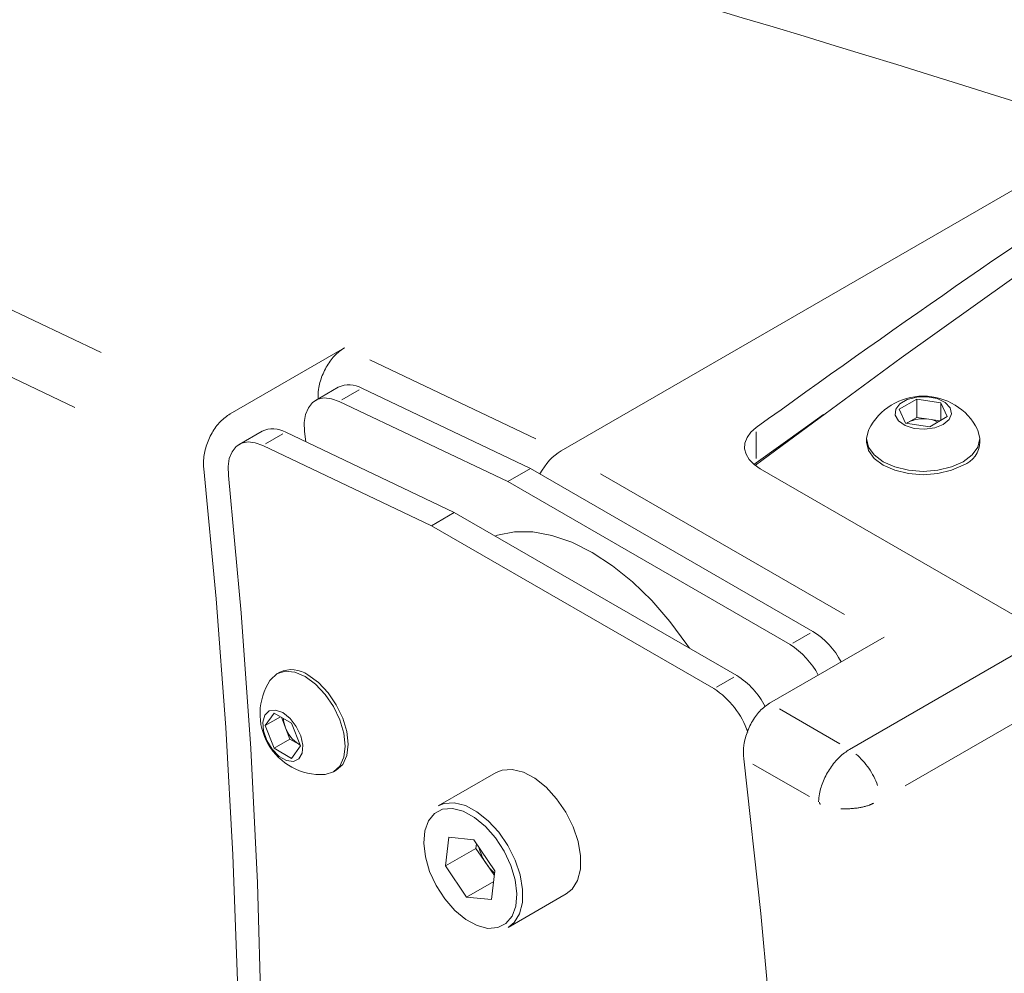
# Model space of a CAD drawing. Units: millimetres. Extents: x 11 to 403, y 11 to 287.
# Drawn here: x 332 to 341, y 74 to 82 of the extents above; entities that cross this region are included whole.
import ezdxf

# ---------------------------------------------------------------- set-up
doc = ezdxf.new("R2010")
doc.units = ezdxf.units.MM
doc.linetypes.add('PHANTOM', pattern=[12.7, 6.35, -1.27, 1.27, -1.27, 1.27, -1.27])

msp = doc.modelspace()

# ---------------------------------------------------------------- linework, layer by layer
at = {"color": 8, "linetype": 'PHANTOM', "lineweight": 0}
for p, q in [((325.099284, 83.087747), (332.916119, 79.365182)), ((332.671354, 78.855903), (324.858685, 82.576484)), ((335.406039, 79.296841), (336.943247, 78.564785)), ((335.146035, 78.926594), (335.306207, 79.019059)), ((334.438927, 78.518389), (334.5991, 78.610855)), ((338.987615, 78.629235), (338.987626, 78.382624)), ((337.544771, 78.24129), (339.80527, 76.936451)), ((339.327056, 76.671036), (339.487228, 76.763502)), ((338.619949, 76.262832), (338.780121, 76.355297)), ((340.368737, 75.345368), (341.756894, 76.146734)), ((339.201965, 76.060143), (339.761231, 75.737315)), ((339.479626, 75.246703), (338.955919, 75.549005))]:
    msp.add_line(p, q, dxfattribs=at)
at = {"color": 7, "linetype": 'Continuous', "lineweight": 15}
for p, q in [((337.178126, 78.45293), (342.287378, 81.402438)), ((334.110499, 78.79639), (335.17116, 79.408696)), ((335.11303, 79.042572), (334.900897, 78.920111)), ((336.895237, 78.289685), (335.332187, 79.034057)), ((335.120055, 78.911596), (336.683104, 78.167224)), ((340.312067, 78.83897), (340.475366, 78.93324)), ((340.475366, 78.93324), (340.698438, 78.898742)), ((340.475372, 78.763396), (340.475366, 78.93324)), ((340.698438, 78.898742), (340.758208, 78.769974)), ((340.698444, 78.735472), (340.698438, 78.898742)), ((340.371838, 78.7102), (340.312067, 78.83897)), ((340.758208, 78.769974), (340.594909, 78.675703)), ((340.594909, 78.675703), (340.371838, 78.7102)), ((340.38082, 78.708812), (340.393723, 78.716261)), ((340.393723, 78.716261), (340.381704, 78.708675)), ((340.393723, 78.716261), (340.475372, 78.763396)), ((340.475372, 78.763396), (340.586909, 78.746147)), ((340.586909, 78.746147), (340.689462, 78.730287)), ((334.405923, 78.634368), (334.19379, 78.511906)), ((336.188129, 77.881481), (334.62508, 78.625853)), ((334.810455, 78.537572), (334.800869, 78.631471)), ((334.412947, 78.503391), (335.975997, 77.759019)), ((340.010147, 78.566016), (340.010148, 78.534987)), ((341.060148, 78.535028), (341.060147, 78.566057)), ((338.987627, 78.342618), (338.966024, 78.325788)), ((336.683104, 78.167224), (336.895237, 78.289685)), ((339.513208, 76.7785), (336.895237, 78.289685)), ((341.690421, 76.746284), (339.02473, 78.285014)), ((336.683104, 78.167224), (339.301076, 76.656038)), ((335.975997, 77.759019), (336.188129, 77.881481)), ((338.806101, 76.370295), (336.188129, 77.881481)), ((335.975997, 77.759019), (338.593968, 76.247834)), ((339.111254, 76.112505), (340.171914, 76.724811)), ((339.851942, 75.684953), (341.690421, 76.746284)), ((334.569488, 76.400497), (334.542618, 76.384985)), ((334.435323, 75.905386), (334.516973, 76.021557)), ((334.576767, 75.98704), (334.435323, 75.905386)), ((334.516973, 76.021557), (334.680273, 75.927285)), ((334.623225, 75.885071), (334.585655, 75.981908)), ((334.516971, 75.694942), (334.435323, 75.905386)), ((334.66405, 75.779849), (334.623225, 75.885071)), ((334.680273, 75.927285), (334.761921, 75.716842)), ((334.66405, 75.779849), (334.516971, 75.694942)), ((334.7457, 75.732713), (334.66405, 75.779849)), ((334.68027, 75.60067), (334.516971, 75.694942)), ((334.761921, 75.716842), (334.68027, 75.60067)), ((334.7457, 75.732713), (334.758342, 75.726069)), ((334.75867, 75.725225), (334.7457, 75.732713)), ((335.067576, 75.475633), (335.094446, 75.491145)), ((336.576144, 75.469975), (336.038743, 75.15974)), ((336.10546, 74.603521), (336.138161, 74.869488)), ((336.368133, 74.846447), (336.138161, 74.869488)), ((336.368133, 74.846447), (336.565405, 74.557439)), ((336.388304, 74.766803), (336.10546, 74.603521)), ((336.388304, 74.766803), (336.393523, 74.809252)), ((336.388304, 74.766803), (336.486939, 74.622299)), ((336.10546, 74.603521), (336.302731, 74.314514)), ((336.486939, 74.622299), (336.560186, 74.514991)), ((336.565405, 74.557439), (336.532703, 74.291473)), ((336.553323, 74.459178), (336.302731, 74.314514)), ((336.302731, 74.314514), (336.532703, 74.291473)), ((336.688691, 74.033877), (337.226091, 74.344112))]:
    msp.add_line(p, q, dxfattribs=at)
at = {"color": 7, "linetype": 'Continuous', "lineweight": 15, "flags": 128}
for points in [[(362.156696, 91.699592), (360.430928, 90.919992), (358.728842, 90.123231), (357.050948, 89.30955), (355.397753, 88.479193), (353.769752, 87.63241), (352.167435, 86.769456), (350.591285, 85.890591), (349.041777, 84.996079), (347.519375, 84.086188), (346.024539, 83.161194), (344.557716, 82.221373), (343.119349, 81.267009), (341.709872, 80.298389), (340.329707, 79.315804), (338.97927, 78.319549)], [(340.720753, 78.697328), (340.775271, 78.743271), (340.797358, 78.797481), (340.784029, 78.852634), (340.737088, 78.901282), (340.662872, 78.936856), (340.571404, 78.954551), (340.475038, 78.951976), (340.386789, 78.929481), (340.318575, 78.890102), (340.279611, 78.839158), (340.275155, 78.78353), (340.305812, 78.73073), (340.36744, 78.687889), (340.451717, 78.660794), (340.547261, 78.653102), (340.641167, 78.665854), (340.720753, 78.697328)], [(334.800869, 78.631471), (334.79799, 78.715865), (334.809626, 78.79085), (334.835298, 78.853341), (334.87395, 78.900767), (334.923991, 78.93118), (334.983364, 78.943326), (335.049627, 78.936707), (335.120055, 78.911596)], [(339.61, 78.78929), (339.442154, 78.66944), (338.987627, 78.342618)], [(339.02473, 78.285014), (338.966457, 78.325423), (338.921852, 78.371266), (338.892392, 78.421019), (338.879059, 78.473032), (338.882293, 78.525579), (338.901986, 78.576917), (338.937485, 78.62534), (338.987614, 78.669242)], [(340.031151, 78.650887), (340.028036, 78.644462), (340.010148, 78.566023), (340.028036, 78.487585), (340.080484, 78.414493), (340.163915, 78.35173), (340.272647, 78.30357), (340.399267, 78.273297), (340.535147, 78.262974), (340.671027, 78.273304), (340.797647, 78.303584), (340.906379, 78.351749)], [(340.906379, 78.351749), (340.98981, 78.414517), (341.042259, 78.487611), (341.060147, 78.566051), (341.042258, 78.644488), (341.039137, 78.650927)], [(334.093762, 78.223267), (334.090883, 78.307661), (334.102519, 78.382646), (334.128191, 78.445137), (334.166842, 78.492563), (334.216883, 78.522975), (334.276257, 78.535121), (334.34252, 78.528503), (334.412947, 78.503391)], [(340.010148, 78.534987), (340.028037, 78.456555), (340.080485, 78.383464), (340.163918, 78.3207), (340.272648, 78.272541), (340.399268, 78.242268), (340.535149, 78.231945), (340.671028, 78.242275), (340.797648, 78.272554), (340.90638, 78.32072)], [(333.637769, 64.938878), (333.763096, 65.775558), (333.896912, 66.834318), (334.005932, 67.91092), (334.090088, 69.004684), (334.149324, 70.114916), (334.183604, 71.240915), (334.192907, 72.381965), (334.177225, 73.537347), (334.13657, 74.706326), (334.070967, 75.888164), (333.980457, 77.082112), (333.865098, 78.287413)], [(333.839026, 64.91157), (333.865682, 65.078457), (334.024581, 66.184171), (334.156006, 67.310178), (334.259867, 68.45569), (334.336089, 69.619907), (334.384622, 70.802014), (334.405428, 72.001185), (334.398496, 73.216581), (334.363829, 74.447353), (334.301452, 75.69264), (334.211409, 76.951572), (334.093762, 78.223267)], [(338.367238, 76.623622), (338.343775, 76.658576), (338.187323, 76.870503), (338.018401, 77.064859), (337.839932, 77.23828), (337.655004, 77.387767), (337.46682, 77.510732), (337.278635, 77.605045), (337.093707, 77.669074), (336.915237, 77.701712), (336.746313, 77.702394), (336.589859, 77.671107), (336.566275, 77.663201)], [(334.805101, 76.358991), (334.709018, 76.399852), (334.619485, 76.408714), (334.5426, 76.384974), (334.483603, 76.330249), (334.479587, 76.324327)], [(334.983526, 75.451384), (334.99071, 75.451904), (335.067595, 75.475644), (335.126592, 75.53037), (335.163679, 75.612349), (335.176328, 75.715999), (335.16368, 75.834252), (335.126595, 75.959052), (335.0676, 76.081893), (334.990715, 76.194404), (334.901182, 76.288917), (334.805101, 76.358991)], [(335.094446, 75.491145), (335.094465, 75.491156), (335.153461, 75.545881), (335.190548, 75.627861), (335.203198, 75.73151), (335.190549, 75.849764), (335.153464, 75.974563), (335.094469, 76.097404), (335.017585, 76.209915), (334.928051, 76.304429), (334.83197, 76.374503)], [(334.598623, 76.025455), (334.531572, 76.049689), (334.473575, 76.041704), (334.432467, 76.002575), (334.413799, 75.937588), (334.420092, 75.855521), (334.450497, 75.767456), (334.500907, 75.685287), (334.564514, 75.620112), (334.632727, 75.580732), (334.696334, 75.572467), (334.746745, 75.596433), (334.777151, 75.649392), (334.783446, 75.724192), (334.764779, 75.810732), (334.723672, 75.897323), (334.665676, 75.972272), (334.598623, 76.025455)], [(338.870975, 75.598038), (339.02913, 74.163738), (339.160677, 72.740977), (339.265548, 71.330498), (339.343686, 69.933037), (339.395053, 68.549323), (339.41962, 67.180077), (339.417375, 65.826016), (339.388319, 64.487846), (339.332468, 63.166263), (339.249849, 61.86196), (339.140508, 60.575616), (339.0045, 59.307903), (338.841896, 58.059482)], [(336.725612, 75.498894), (336.632379, 75.492756), (336.576144, 75.469975)], [(337.226091, 74.344112), (337.281177, 74.389172), (337.330539, 74.469935), (337.356751, 74.57426), (337.358399, 74.696527), (337.335395, 74.830143), (337.28898, 74.967904), (337.221654, 75.102384), (337.137049, 75.226334), (337.039723, 75.333071), (336.934926, 75.41684), (336.828307, 75.473125), (336.725612, 75.498894)], [(336.038743, 75.15974), (336.094979, 75.182521), (336.188212, 75.188659)], [(336.188212, 75.188659), (336.290907, 75.16289), (336.397526, 75.106605), (336.502323, 75.022836), (336.599648, 74.916099), (336.684254, 74.792149), (336.751579, 74.657669), (336.797994, 74.519908), (336.820998, 74.386292), (336.81935, 74.264025), (336.793138, 74.1597), (336.743777, 74.078938), (336.688691, 74.033877)]]:
    msp.add_lwpolyline(points, dxfattribs=at)
at = {"color": 8, "linetype": 'PHANTOM', "lineweight": 0, "flags": 128}
msp.add_lwpolyline([(336.170727, 75.135909), (336.08011, 75.129328), (336.004331, 75.090849), (335.947794, 75.022711), (335.913786, 74.928871), (335.904282, 74.814783), (335.919835, 74.687079), (335.959542, 74.55318), (336.021093, 74.420867), (336.100913, 74.297831), (336.194362, 74.191221), (336.29601, 74.107234), (336.399948, 74.050749), (336.500137, 74.025051), (336.590755, 74.031632), (336.666533, 74.070111), (336.72307, 74.13825), (336.757078, 74.23209), (336.766582, 74.346177), (336.751029, 74.473881), (336.711324, 74.60778), (336.649772, 74.740093), (336.569952, 74.863129), (336.476503, 74.969739), (336.374856, 75.053727), (336.270916, 75.110211), (336.170727, 75.135909)], dxfattribs=at)
at = {"color": 7, "linetype": 'Continuous', "lineweight": 15}
for centre, radius, start, end in [((293.533614, -69.216339), 158.31281, 72.06376088, 78.99535306), ((408.734929, -17.87966), 119.106584, 123.66954346, 125.84449824), ((335.214782, 78.836886), 0.229478, 59.2284973, 116.3215396), ((340.535154, 78.396216), 0.564692, 26.8118478, 153.1926672), ((340.534813, 78.443571), 0.307028, 80.2310085, 117.357133), ((340.549833, 78.484334), 0.264425, 62.7861606, 81.9398261), ((334.507675, 78.428682), 0.229478, 59.2284973, 116.3215396), ((340.823482, 78.54252), 0.236785, 290.4933097, 358.186908), ((339.126435, 76.160563), 0.728999, 27.3216307, 57.9571136), ((338.906458, 76.030878), 0.739289, 27.539953, 57.7387913), ((334.678242, 76.160434), 0.263548, 54.3169188, 114.3717229), ((334.952155, 76.015204), 0.564692, 146.8099135, 273.1847099), ((338.418352, 75.751129), 0.730559, 26.886685, 57.9433855), ((338.166087, 75.589848), 0.784875, 18.8524625, 56.9644676), ((334.868404, 75.983822), 0.264319, 182.7606962, 201.9382224), ((334.911253, 75.9912), 0.306958, 200.2271997, 237.3616691), ((336.902875, 74.908535), 0.504909, 195.0611754, 214.5347353), ((336.871432, 74.881125), 0.463492, 213.946909, 228.2330035)]:
    msp.add_arc(centre, radius, start, end, dxfattribs=at)
at = {"color": 8, "linetype": 'PHANTOM', "lineweight": 0}
for centre, radius, start, end in [((339.465681, 75.121314), 0.685189, 19.5478156, 49.3787022), ((339.540688, 75.165663), 0.040058, 12.8022471, 42.0702358)]:
    msp.add_arc(centre, radius, start, end, dxfattribs=at)
at = {"color": 7, "linetype": 'Continuous', "lineweight": 15}
msp.add_ellipse((337.190487, 78.119179), major_axis=(0.186215, 0.354237), ratio=0.60200697, start_param=0.76148713, end_param=1.54682271, dxfattribs=at)
for points, knots in [([(334.926843, 78.935089), (334.926388, 78.964177), (334.925298, 79.034012), (334.960711, 79.153641), (335.023571, 79.273266), (335.098601, 79.360559), (335.150593, 79.395051), (335.17116, 79.408696)], [0, 0, 0, 0, 0.163510168, 0.392547212, 0.621523684, 0.850285263, 1, 1, 1, 1]), ([(334.110499, 78.79639), (334.079154, 78.774227), (334.016463, 78.729904), (333.938352, 78.621443), (333.883963, 78.496876), (333.860447, 78.380051), (333.863775, 78.313782), (333.865098, 78.287413)], [0, 0, 0, 0, 0.21440182, 0.42879799, 0.64332166, 0.85807827, 1, 1, 1, 1]), ([(338.870975, 75.598038), (338.8694, 75.63965), (338.866249, 75.722881), (338.903003, 75.857523), (338.966148, 75.979033), (339.040486, 76.065682), (339.091629, 76.09952), (339.111254, 76.112505)], [0, 0, 0, 0, 0.21768882, 0.43541003, 0.65210823, 0.86650378, 1, 1, 1, 1]), ([(339.851942, 75.684953), (339.820108, 75.663), (339.75644, 75.619095), (339.671281, 75.514213), (339.606095, 75.394654), (339.572719, 75.286072), (339.565522, 75.222458), (339.564614, 75.198844), (339.564569, 75.197671)], [0, 0, 0, 0, 0.2146582, 0.42931494, 0.64397714, 0.85864329, 0.99297558, 1, 1, 1, 1])]:
    msp.add_open_spline(points, degree=3, knots=knots, dxfattribs=at)
at = {"color": 8, "linetype": 'PHANTOM', "lineweight": 0}
msp.add_open_spline([(340.072571, 75.184576), (340.060072, 75.178802), (340.011964, 75.156581), (339.904852, 75.134819), (339.816345, 75.132854), (339.772091, 75.131871)], degree=3, knots=[0, 0, 0, 0, 0.14930522, 0.57465005, 1, 1, 1, 1], dxfattribs=at)

doc.saveas('drawing.dxf')
